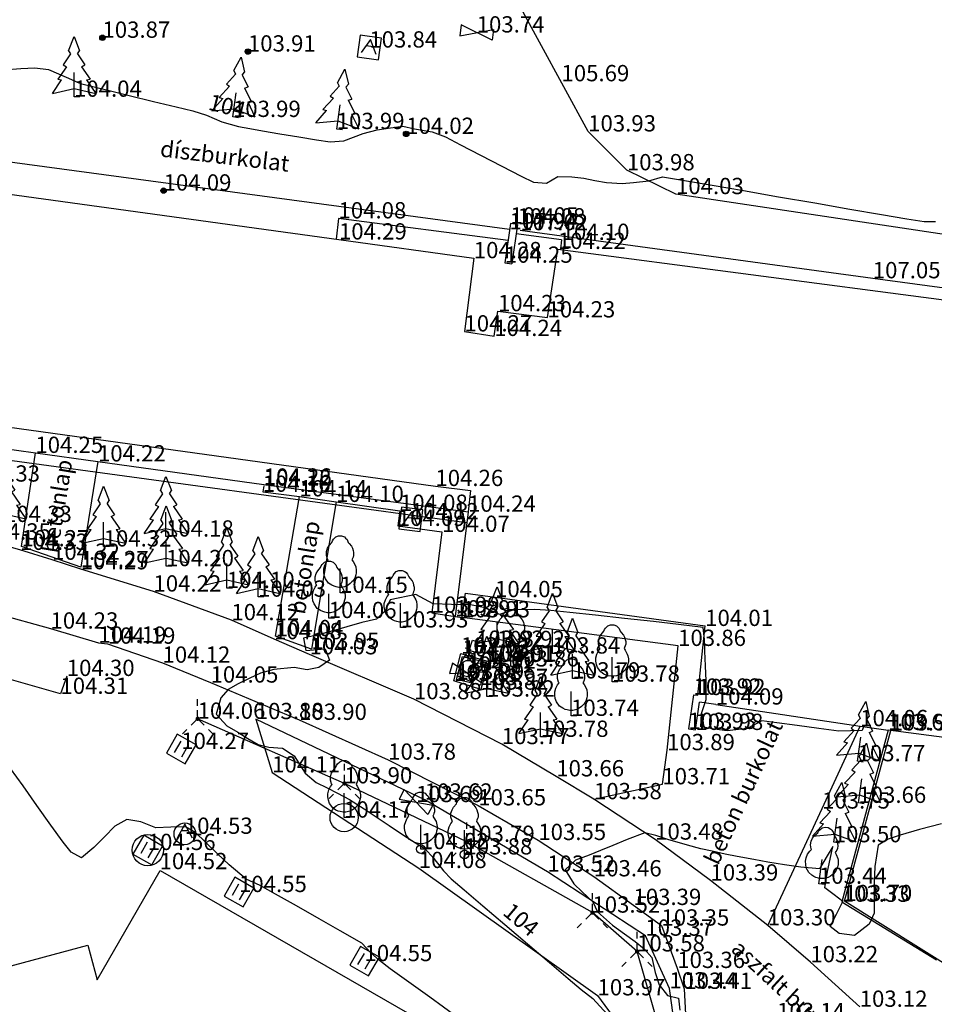
# Model space of a CAD drawing. Units: metres. Extents: x 849640 to 850178, y 298045 to 298967.
# Drawn here: x 849764 to 849806, y 298721 to 298766 of the extents above; entities that cross this region are included whole.
import ezdxf
from ezdxf.lldxf.tags import DXFTag

# ---------------------------------------------------------------- set-up
doc = ezdxf.new("R2010")
doc.units = ezdxf.units.M
doc.header["$MEASUREMENT"] = 0
for name, color, linetype in [('BURKOLAT', 129, 'Continuous'), ('CSAPADÉKVÍZ', 142, 'Sz 3.0-2.0'), ('EGYÉB', 7, 'Continuous'), ('JÁRDA', 132, 'Continuous'), ('KERÍTÉS', 130, 'Kerítés'), ('MAGASSÁGOK', 253, 'Continuous'), ('NÖVÉNYZET', 3, 'Sz 1.0-1.0'), ('PLEXI_ÜVEG', 101, 'Continuous'), ('SZEGÉLYKŐ', 170, 'Sz 0.5-0.5'), ('TEREP', 85, 'Continuous'), ('TÁMFAL', 251, 'Continuous'), ('TÖLTÉS RÉZSŰ ALJA', 73, 'Sz 0.5-0.5'), ('TÖLTÉS RÉZSŰ TETEJE', 73, 'Rézsű teteje'), ('TÖRZSÁTMÉRŐ', 15, 'Continuous'), ('VÍZ', 160, 'Sz 3.0-2.0'), ('ÉPÜLET MÉRT', 10, 'Continuous'), ('ÉPÜLET VETÍTETT SÍK', 10, 'Sz 1.0-1.0')]:
    doc.layers.add(name, color=color, linetype=linetype)
for name, color, linetype, lineweight in [('SZINTVONALAK', 30, 'Continuous', 25), ('SZINTVONALAK FELEZŐ', 30, 'Continuous', 25), ('ÉPÜLET', 10, 'Continuous', 30)]:
    doc.layers.add(name, color=color, linetype=linetype, lineweight=lineweight)
doc.styles.get("Standard").update_dxf_attribs({"font": 'arial.ttf'})
doc.styles.add('TXT', font='txt.shx')
tags = doc.linetypes.add('Kerítés', pattern='A,2.5,0,["X",TXT,S=0.5,R=0,X=-0.25,Y=-0.25],0', length=2.5).pattern_tags.tags
tags[15:16] = [DXFTag(74, 4), DXFTag(75, 0), DXFTag(340, '0'), DXFTag(46, 1.0), DXFTag(50, 0.0), DXFTag(44, 0.0), DXFTag(45, 0.0)]
tags[4:5] = [DXFTag(74, 4), DXFTag(75, 0), DXFTag(340, '0'), DXFTag(46, 1.0), DXFTag(50, 0.0), DXFTag(44, 0.0), DXFTag(45, 0.0)]
tags = doc.linetypes.add('Rézsű teteje', pattern='A,1,-2,["E",TXT,S=1,R=90,X=0,Y=0],-1', length=4).pattern_tags.tags
tags[15:16] = [DXFTag(74, 4), DXFTag(75, 0), DXFTag(340, '0'), DXFTag(46, 1.0), DXFTag(50, 0.0), DXFTag(44, 0.0), DXFTag(45, 0.0)]
tags[4:5] = [DXFTag(74, 4), DXFTag(75, 0), DXFTag(340, '0'), DXFTag(46, 1.0), DXFTag(50, 0.0), DXFTag(44, 0.0), DXFTag(45, 0.0)]
tags = doc.linetypes.add('Sz 0.5-0.5', pattern=[0.5, 0.25, -0.25]).pattern_tags.tags
tags[6:7] = [DXFTag(74, 4), DXFTag(75, 0), DXFTag(340, '0'), DXFTag(46, 1.0), DXFTag(50, 0.0), DXFTag(44, 0.0), DXFTag(45, 0.0)]
tags[4:5] = [DXFTag(74, 4), DXFTag(75, 0), DXFTag(340, '0'), DXFTag(46, 1.0), DXFTag(50, 0.0), DXFTag(44, 0.0), DXFTag(45, 0.0)]
tags = doc.linetypes.add('Sz 1.0-1.0', pattern=[1, 0.5, -0.5]).pattern_tags.tags
tags[6:7] = [DXFTag(74, 4), DXFTag(75, 0), DXFTag(340, '0'), DXFTag(46, 1.0), DXFTag(50, 0.0), DXFTag(44, 0.0), DXFTag(45, 0.0)]
tags[4:5] = [DXFTag(74, 4), DXFTag(75, 0), DXFTag(340, '0'), DXFTag(46, 1.0), DXFTag(50, 0.0), DXFTag(44, 0.0), DXFTag(45, 0.0)]
tags = doc.linetypes.add('Sz 3.0-2.0', pattern=[2.5, 1.5, -1]).pattern_tags.tags
tags[6:7] = [DXFTag(74, 4), DXFTag(75, 0), DXFTag(340, '0'), DXFTag(46, 1.0), DXFTag(50, 0.0), DXFTag(44, 0.0), DXFTag(45, 0.0)]
tags[4:5] = [DXFTag(74, 4), DXFTag(75, 0), DXFTag(340, '0'), DXFTag(46, 1.0), DXFTag(50, 0.0), DXFTag(44, 0.0), DXFTag(45, 0.0)]

# ---------------------------------------------------------------- blocks, each defined once
blk = doc.blocks.new('Fenyő')
at = {"color": 0, "linetype": 'Continuous', "lineweight": -2}
for p, q in [((-0.25, 2.12), (0, 2.776)), ((0, 2.776), (0.25, 2.12)), ((-0.156, 1.972), (-0.5, 1.464)), ((-0.25, 2.12), (-0.156, 1.972)), ((0.156, 1.972), (0.25, 2.12)), ((0.156, 1.972), (0.5, 1.464)), ((-0.345, 1.383), (-0.75, 0.808)), ((-0.5, 1.464), (-0.345, 1.383)), ((0.345, 1.383), (0.5, 1.464)), ((0.345, 1.383), (0.75, 0.808)), ((0, 0), (0, 1.125)), ((-1, 0.151), (-0.578, 0.778)), ((-0.75, 0.808), (-0.578, 0.778)), ((0.578, 0.778), (0.75, 0.808)), ((0.578, 0.778), (1, 0.151)), ((-1, 0.151), (0, 0.375)), ((0, 0.375), (1, 0.151)), ((0.262, 0), (0, 0))]:
    blk.add_line(p, q, dxfattribs=at)
blk = doc.blocks.new('Akna négyzetes')
at = {"color": 0, "linetype": 'Continuous', "lineweight": -2}
for p, q in [((0.5, 0.5), (-0.5, 0.5)), ((-0.5, 0.5), (-0.5, -0.5)), ((0.5, -0.5), (0.5, 0.5)), ((0.004, 0.371), (-0.346, -0.279)), ((-0.146, 0.071), (0.154, 0.071)), ((0.354, -0.279), (0.004, 0.371)), ((-0.5, -0.5), (0.5, -0.5))]:
    blk.add_line(p, q, dxfattribs=at)
blk = doc.blocks.new('Tereppont')
at = {"linetype": 'Continuous', "lineweight": -2}
blk.add_hatch(color=0, dxfattribs=at).paths.add_polyline_path([(0.125, 0, 1), (-0.125, 0, 1)])
at = {"color": 0, "linetype": 'Continuous', "lineweight": -2}
blk.add_circle((0, 0), 0.125, dxfattribs=at)
blk = doc.blocks.new('Fa')
at = {"color": 0, "linetype": 'Continuous', "lineweight": -2}
for p, q in [((-0.5, 2.175), (-0.375, 2.325)), ((-0.375, 2.325), (-0.35, 2.4)), ((-0.35, 2.4), (-0.3, 2.475)), ((-0.3, 2.475), (-0.2, 2.575)), ((-0.2, 2.575), (-0.075, 2.625)), ((-0.075, 2.625), (0.075, 2.625)), ((0.075, 2.625), (0.2, 2.575)), ((0.2, 2.575), (0.25, 2.525)), ((0.25, 2.525), (0.325, 2.45)), ((0.325, 2.45), (0.375, 2.325)), ((0.375, 2.325), (0.425, 2.275)), ((0.425, 2.275), (0.525, 2.15)), ((-0.625, 1.9), (-0.575, 2.05)), ((-0.625, 1.725), (-0.625, 1.9)), ((-0.575, 2.05), (-0.5, 2.175)), ((0.525, 2.15), (0.575, 2.05)), ((0.575, 2.05), (0.6, 1.95)), ((0.6, 1.95), (0.625, 1.85)), ((0.625, 1.85), (0.625, 1.725)), ((-0.7, 1.275), (-0.625, 1.425)), ((-0.575, 1.55), (-0.625, 1.725)), ((-0.625, 1.425), (-0.55, 1.525)), ((-0.55, 1.525), (-0.575, 1.55)), ((0.575, 1.575), (0.55, 1.525)), ((0.55, 1.525), (0.6, 1.45)), ((0.6, 1.65), (0.575, 1.575)), ((0.625, 1.725), (0.6, 1.65)), ((0.6, 1.45), (0.7, 1.275)), ((-0.75, 1.1), (-0.7, 1.275)), ((-0.75, 0.95), (-0.75, 1.1)), ((-0.725, 0.8), (-0.75, 0.95)), ((0, 0), (0, 1.125)), ((0.7, 1.275), (0.725, 1.2)), ((0.725, 1.2), (0.75, 1.05)), ((0.75, 0.925), (0.725, 0.825)), ((0.75, 1.05), (0.75, 1)), ((0.75, 1), (0.75, 0.925)), ((-0.675, 0.65), (-0.725, 0.8)), ((-0.525, 0.45), (-0.675, 0.65)), ((0.55, 0.5), (0.475, 0.425)), ((0.6, 0.55), (0.55, 0.5)), ((0.65, 0.625), (0.6, 0.55)), ((0.7, 0.725), (0.65, 0.625)), ((0.725, 0.825), (0.7, 0.725)), ((-0.375, 0.35), (-0.525, 0.45)), ((-0.275, 0.3), (-0.375, 0.35)), ((-0.175, 0.275), (-0.275, 0.3)), ((-0.05, 0.25), (-0.175, 0.275)), ((0, 0.25), (-0.05, 0.25)), ((0.075, 0.25), (0, 0.25)), ((0.262, 0), (0, 0)), ((0.2, 0.275), (0.075, 0.25)), ((0.275, 0.3), (0.2, 0.275)), ((0.325, 0.325), (0.275, 0.3)), ((0.375, 0.35), (0.325, 0.325)), ((0.475, 0.425), (0.375, 0.35))]:
    blk.add_line(p, q, dxfattribs=at)
blk = doc.blocks.new('Elzáró')
at = {"color": 0, "linetype": 'Continuous', "lineweight": -2}
for p, q in [((0.75, -0.25), (-0.75, 0.25)), ((-0.75, 0.25), (-0.75, -0.25)), ((-0.75, -0.25), (0.75, 0.25)), ((0.75, 0.25), (0.75, -0.25))]:
    blk.add_line(p, q, dxfattribs=at)
blk = doc.blocks.new('Rácsos víznyelő')
at = {"color": 0, "linetype": 'Continuous', "lineweight": -2}
for p, q in [((0.5, 0.5), (-0.5, 0.5)), ((-0.5, 0.5), (-0.5, -0.5)), ((0.5, -0.5), (0.5, 0.5)), ((-0.2, 0.3), (-0.2, -0.3)), ((0.2, -0.3), (0.2, 0.3)), ((-0.5, -0.5), (0.5, -0.5))]:
    blk.add_line(p, q, dxfattribs=at)
blk = doc.blocks.new('Tűzcsap földfeletti')
at = {"color": 0, "linetype": 'Continuous', "lineweight": -2}
for p, q in [((-0.125, 0.875), (-0.375, 0.875)), ((-0.125, 0.875), (-0.125, 0.354)), ((0.125, 0.354), (0.125, 0.875)), ((0.125, 0.875), (0.375, 0.875))]:
    blk.add_line(p, q, dxfattribs=at)
blk.add_circle((0, 0), 0.375, dxfattribs=at)
blk = doc.blocks.new('Egyéb 2')
at = {"color": 0, "linetype": 'Continuous', "lineweight": -2}
for p, q in [((-0.25, -0.25), (-0.25, 0.25)), ((-0.25, 0.25), (0.25, 0.25)), ((0.25, 0.25), (0.25, -0.25)), ((0.25, -0.25), (-0.25, -0.25))]:
    blk.add_line(p, q, dxfattribs=at)
blk = doc.blocks.new('Rácsos víznyelő aknával')
at = {"color": 0, "linetype": 'Continuous', "lineweight": -2}
for p, q in [((0.5, 0.5), (-0.5, 0.5)), ((-0.5, 0.5), (-0.5, -0.5)), ((0.5, -0.5), (0.5, 0.5)), ((-0.2, 0.3), (-0.2, -0.3)), ((0.2, -0.3), (0.2, 0.3)), ((-0.5, -0.5), (0.5, -0.5))]:
    blk.add_line(p, q, dxfattribs=at)
blk.add_circle((0, 0), 0.72, dxfattribs=at)
blk = doc.blocks.new('Akna kör')
at = {"color": 0, "linetype": 'Continuous', "lineweight": -2}
for p, q in [((0, 0.45), (-0.35, -0.2)), ((-0.15, 0.15), (0.15, 0.15)), ((0.35, -0.2), (0, 0.45))]:
    blk.add_line(p, q, dxfattribs=at)
blk.add_circle((0, 0), 0.5, dxfattribs=at)
blk = doc.blocks.new('Bokor')
at = {"linetype": 'Continuous', "lineweight": -2}
h = blk.add_hatch(color=0, dxfattribs=at)
h.dxf.hatch_style = 2
h.paths.add_polyline_path([(0.071, -0.071, 0.198912), (0.101, 0, 0.414214), (0.001, 0.1, 0.668179), (-0.07, -0.071, 0.414214)])
at = {"color": 0, "linetype": 'Continuous', "lineweight": -2}
for p, q in [((0, 0.6), (0, 0.9)), ((0, 0.1), (0, 0.4)), ((-0.071, -0.071), (-0.3, -0.3)), ((0.071, -0.071), (0.3, -0.3)), ((-0.5, -0.5), (-0.7, -0.7)), ((0.5, -0.5), (0.7, -0.7))]:
    blk.add_line(p, q, dxfattribs=at)

msp = doc.modelspace()

# ---------------------------------------------------------------- linework, layer by layer
at = {"layer": 'BURKOLAT'}
for p, q in [((849764.225, 298741.892, 104.334), (849762.523, 298742.367, 104.347)), ((849765.702, 298741.435, 104.319), (849764.225, 298741.892, 104.334)), ((849767.024, 298740.997, 104.292), (849765.702, 298741.435, 104.319)), ((849770.373, 298739.972, 104.219), (849767.024, 298740.997, 104.292)), ((849758.855, 298740.166, 104.29), (849765.632, 298738.266, 104.227)), ((849773.961, 298738.653, 104.124), (849770.373, 298739.972, 104.219)), ((849775.925, 298737.778, 104.081), (849773.961, 298738.653, 104.124)), ((849794.539, 298737.468, 103.861), (849784.593, 298738.784, 103.927)), ((849765.632, 298738.266, 104.227), (849767.84, 298737.616, 104.191)), ((849767.84, 298737.616, 104.191), (849768.26, 298737.571, 104.186)), ((849768.26, 298737.571, 104.186), (849770.789, 298736.695, 104.115)), ((849777.562, 298737.081, 104.031), (849775.925, 298737.778, 104.081)), ((849794.029, 298732.667, 103.892), (849794.539, 298737.468, 103.861)), ((849782.37, 298735.012, 103.884), (849777.562, 298737.081, 104.031)), ((849784.215, 298735.855, 103.879), (849784.533, 298737.118, 103.922)), ((849784.533, 298737.118, 103.922), (849785.809, 298736.751, 103.914)), ((849770.789, 298736.695, 104.115), (849773.002, 298735.78, 104.049)), ((849785.809, 298736.751, 103.914), (849785.448, 298735.455, 103.821)), ((849773.002, 298735.78, 104.049), (849777.079, 298734.062, 103.9)), ((849785.448, 298735.455, 103.821), (849784.215, 298735.855, 103.879)), ((849786.417, 298732.945, 103.769), (849782.37, 298735.012, 103.884)), ((849777.079, 298734.062, 103.9), (849781.183, 298732.229, 103.778)), ((849801.169, 298729.978, 103.748), (849802.924, 298733.772, 104.061)), ((849788.926, 298731.461, 103.657), (849786.417, 298732.945, 103.769)), ((849793.812, 298731.096, 103.71), (849794.029, 298732.667, 103.892)), ((849781.183, 298732.229, 103.778), (849785.333, 298730.125, 103.648)), ((849790.662, 298730.409, 103.582), (849788.926, 298731.461, 103.657)), ((849790.662, 298730.409, 103.582), (849793.812, 298731.096, 103.71)), ((849793.479, 298728.548, 103.483), (849790.662, 298730.409, 103.582)), ((849785.333, 298730.125, 103.648), (849788.099, 298728.529, 103.554)), ((849798.665, 298724.598, 103.302), (849801.169, 298729.978, 103.748)), ((849788.099, 298728.529, 103.554), (849790.657, 298726.856, 103.465)), ((849796.029, 298726.663, 103.388), (849793.479, 298728.548, 103.483)), ((849790.657, 298726.856, 103.465), (849792.481, 298725.538, 103.391)), ((849798.665, 298724.598, 103.302), (849796.029, 298726.663, 103.388)), ((849792.481, 298725.538, 103.391), (849793.771, 298724.589, 103.347)), ((849793.771, 298724.589, 103.347), (849794.498, 298722.637, 103.358)), ((849800.628, 298722.9, 103.216), (849798.665, 298724.598, 103.302)), ((849794.498, 298722.637, 103.358), (849794.824, 298721.676, 103.407)), ((849802.901, 298720.849, 103.12), (849800.628, 298722.9, 103.216)), ((849794.824, 298721.676, 103.407), (849794.977, 298718.645, 103.681))]:
    msp.add_line(p, q, dxfattribs=at)
at = {"layer": 'JÁRDA'}
for p, q in [((849778.896, 298757.156, 104.081), (849778.785, 298756.203, 104.187)), ((849786.703, 298756.146, 104.097), (849778.896, 298757.156, 104.081)), ((849789.173, 298756.165, 104.102), (849787.08, 298756.44, 104.104)), ((849789.173, 298756.165, 104.102), (849789.116, 298755.733, 104.218)), ((849758.215, 298747.333, 104.25), (849764.934, 298746.356, 104.248)), ((849764.297, 298742.053, 104.265), (849764.934, 298746.356, 104.248)), ((849764.934, 298746.356, 104.248), (849767.816, 298745.963, 104.218)), ((849767.816, 298745.963, 104.218), (849767.029, 298741.096, 104.272)), ((849767.816, 298745.963, 104.218), (849775.455, 298744.896, 104.256)), ((849775.455, 298744.847, 104.125), (849775.404, 298744.565, 104.159)), ((849775.455, 298744.896, 104.256), (849784.861, 298743.648, 104.239)), ((849775.404, 298744.565, 104.159), (849777.092, 298744.353, 104.144)), ((849776.001, 298737.917, 104.037), (849777.092, 298744.353, 104.144)), ((849777.092, 298744.353, 104.144), (849778.781, 298744.099, 104.097)), ((849778.781, 298744.099, 104.097), (849777.651, 298737.327, 103.951)), ((849778.781, 298744.099, 104.097), (849781.726, 298743.688, 104.082)), ((849781.726, 298743.688, 104.082), (849781.621, 298742.994, 104.087)), ((849781.621, 298742.994, 104.087), (849783.662, 298742.72, 104.069)), ((849783.662, 298742.72, 104.069), (849783.193, 298738.997, 103.993)), ((849767.029, 298741.096, 104.272), (849764.297, 298742.053, 104.265)), ((849783.193, 298738.997, 103.993), (849784.263, 298738.827, 103.906)), ((849777.651, 298737.327, 103.951), (849776.001, 298737.917, 104.037))]:
    msp.add_line(p, q, dxfattribs=at)
at = {"layer": 'KERÍTÉS'}
for p, q in [((849790.395, 298761.161, 103.926), (849786.174, 298768.932, 103.628)), ((849792.178, 298759.372, 103.976), (849790.395, 298761.161, 103.926)), ((849794.44, 298758.274, 104.03), (849792.178, 298759.372, 103.976)), ((849807.211, 298756.348, 104.019), (849794.44, 298758.274, 104.03))]:
    msp.add_line(p, q, dxfattribs=at)
at = {"layer": 'NÖVÉNYZET'}
for p, q in [((849779.169, 298731.138, 103.896), (849772.405, 298734.114, 104.057)), ((849784.811, 298728.443, 103.79), (849779.169, 298731.138, 103.896)), ((849790.591, 298725.186, 103.515), (849784.811, 298728.443, 103.79)), ((849792.649, 298723.4, 103.583), (849790.591, 298725.186, 103.515)), ((849793.678, 298719.834, 103.801), (849792.649, 298723.4, 103.583))]:
    msp.add_line(p, q, dxfattribs=at)
at = {"layer": 'PLEXI_ÜVEG'}
for p, q in [((849802.196, 298725.717, 103.703), (849804.331, 298733.574, 103.898)), ((849814.735, 298717.862, 103.298), (849802.196, 298725.717, 103.703))]:
    msp.add_line(p, q, dxfattribs=at)
at = {"layer": 'SZEGÉLYKŐ'}
for p, q in [((849766.088, 298735.261, 104.309), (849761.118, 298736.687, 104.455)), ((849766.38, 298736.084, 104.299), (849766.088, 298735.261, 104.309))]:
    msp.add_line(p, q, dxfattribs=at)
at = {"layer": 'SZINTVONALAK', "elevation": 104}
for points in [[(849763.483, 298764.001), (849764.263, 298764.057), (849764.904, 298764.095), (849765.535, 298764.007), (849766.351, 298763.656), (849767.012, 298763.374), (849768.212, 298763.072), (849769.258, 298762.819), (849770.381, 298762.548), (849771.414, 298762.299), (849772.193, 298762.109), (849772.808, 298761.914), (849773.525, 298761.601), (849774.297, 298761.39), (849774.806, 298761.296), (849775.402, 298761.191), (849776.199, 298761.054), (849777.068, 298760.907), (849777.881, 298760.775), (849778.51, 298760.683), (849779.142, 298760.734), (849780.03, 298761.061), (849780.681, 298761.229), (849781.178, 298761.307), (849781.863, 298761.399), (849782.397, 298761.285), (849783.205, 298761.137), (849783.818, 298760.909), (849784.515, 298760.552), (849785.429, 298760.077), (849786.411, 298759.567), (849787.312, 298759.103), (849787.872, 298758.82), (849788.469, 298758.785), (849788.994, 298759.087), (849789.649, 298759.074), (849790.189, 298759.006), (849790.704, 298758.904), (849791.237, 298758.803), (849791.96, 298758.764), (849792.488, 298758.806), (849793.185, 298758.883), (849793.815, 298759.079), (849794.921, 298758.89), (849796.099, 298758.686), (849797.55, 298758.435), (849799.164, 298758.156), (849800.833, 298757.868), (849802.447, 298757.59), (849803.899, 298757.341), (849805.079, 298757.14), (849805.878, 298757.007), (849806.391, 298757.014)], [(849803.082, 298733.75), (849803.021, 298733.575), (849801.943, 298733.55), (849801.021, 298733.674), (849800.017, 298733.81), (849799.088, 298733.932), (849798.394, 298734.017), (849797.719, 298733.66), (849796.799, 298733.561), (849796.216, 298733.629), (849795.588, 298733.743), (849795.62, 298734.357), (849795.832, 298734.998), (849795.822, 298735.857), (849795.799, 298736.553), (849795.773, 298737.235), (849795.752, 298737.761), (849795.689, 298738.317), (849794.555, 298738.457), (849793.401, 298738.587), (849792.073, 298738.734), (849790.733, 298738.88), (849789.545, 298739.008), (849788.672, 298739.099), (849787.932, 298739.141), (849786.97, 298739.126), (849786.31, 298738.912), (849785.651, 298739.221), (849784.975, 298739.368), (849784.975, 298739.368), (849784.102, 298739.378), (849784.102, 298739.378), (849784.102, 298739.378), (849783.26, 298739.415), (849782.453, 298739.838), (849782.453, 298739.838), (849781.271, 298739.597), (849781.047, 298739.085), (849780.638, 298738.709), (849779.964, 298738.552), (849779.276, 298738.352), (849778.758, 298738.202), (849778.022, 298737.991), (849777.283, 298737.832), (849777.283, 298737.832), (849777.386, 298737.251), (849778.287, 298737.337), (849778.479, 298736.817), (849778.479, 298736.817), (849777.996, 298736.475), (849777.449, 298736.374), (849776.85, 298736.481), (849775.922, 298736.391), (849775.304, 298736.214), (849774.818, 298735.986), (849774.278, 298735.716), (849773.821, 298735.468), (849773.472, 298735.071), (849773.261, 298734.322), (849773.745, 298733.783), (849774.254, 298733.493), (849774.724, 298733.207), (849775.201, 298732.93), (849775.694, 298732.804), (849776.312, 298732.761), (849776.854, 298732.403), (849777.363, 298731.615), (849777.873, 298731.18), (849778.367, 298730.928), (849778.856, 298730.692), (849779.402, 298730.392), (849780.076, 298729.964), (849780.633, 298729.6), (849781.225, 298729.206), (849781.892, 298728.761), (849782.44, 298728.395), (849782.874, 298728.138), (849783.289, 298727.684), (849783.724, 298727.113), (849784.088, 298726.748), (849784.687, 298726.234), (849785.541, 298725.505), (849786.549, 298724.645), (849787.608, 298723.743), (849788.615, 298722.886), (849789.468, 298722.161), (849790.065, 298721.654), (849790.605, 298721.24), (849791.272, 298720.511)]]:
    msp.add_lwpolyline(points, dxfattribs=at)
msp.add_lwpolyline([(849785.713, 298736.728), (849785.13, 298736.635), (849784.765, 298737.094), (849784.5, 298736.632), (849784.376, 298736.088), (849785.042, 298735.816), (849785.467, 298736.381)], close=True, dxfattribs=at)
at = {"layer": 'SZINTVONALAK FELEZŐ', "linetype": 'Sz 0.5-0.5'}
for points, elevation in [([(849784.36, 298720.376), (849783.097, 298721.287), (849782.025, 298722.061), (849781.273, 298722.604), (849780.783, 298722.98), (849780.382, 298723.342), (849779.977, 298723.774), (849778.969, 298724.354), (849778.006, 298724.901), (849776.959, 298725.494), (849775.995, 298726.039), (849775.28, 298726.441), (849774.637, 298726.732), (849773.862, 298727.385), (849773.307, 298727.914), (849772.754, 298728.443), (849772.322, 298728.856), (849771.847, 298729.137), (849771.167, 298729.128), (849770.487, 298729.089), (849769.79, 298729.371), (849769.146, 298729.478), (849768.59, 298729.173), (849768.114, 298728.675), (849767.624, 298728.181), (849767.064, 298727.715), (849766.586, 298727.972), (849766.218, 298728.439), (849765.645, 298729.22), (849765.007, 298730.118), (849764.366, 298731.021), (849763.785, 298731.818)], 104.5), ([(849806.663, 298729.282), (849805.658, 298729.013), (849804.77, 298728.753), (849804.218, 298728.565), (849803.754, 298728.294), (849803.599, 298727.31), (849803.575, 298726.531), (849803.57, 298725.768), (849803.561, 298725.166), (849803.335, 298724.653), (849802.661, 298724.129), (849801.949, 298724.229), (849801.542, 298724.542), (849801.834, 298725.117), (849802.13, 298725.7), (849801.722, 298726.011), (849801.295, 298726.329), (849801.417, 298727.084), (849801.543, 298727.646), (849801.663, 298728.231), (849801.397, 298727.795), (849801.052, 298727.202), (849800.185, 298727.277), (849799.437, 298727.389), (849798.668, 298727.515), (849798.018, 298727.627), (849797.25, 298727.77), (849796.702, 298727.884), (849796.106, 298728.012), (849795.585, 298728.128), (849794.963, 298728.289), (849794.069, 298728.562), (849793.504, 298728.737), (849793.003, 298728.863), (849792.192, 298728.548), (849791.536, 298728.279), (849790.963, 298728.042), (849790.436, 298727.833), (849789.814, 298727.598), (849789.342, 298727.153), (849789.729, 298726.517), (849790.118, 298726.152), (849790.611, 298725.686), (849790.819, 298725.228), (849791.508, 298724.607), (849792.069, 298724.211), (849792.557, 298723.864), (849792.971, 298723.522), (849793.332, 298723.118), (849793.488, 298722.437), (849793.664, 298721.859), (849794.055, 298721.368), (849794.553, 298721.241), (849794.617, 298720.691)], 103.5)]:
    msp.add_lwpolyline(points, dxfattribs=dict(at, elevation=elevation))
at = {"layer": 'TÁMFAL'}
for p, q in [((849804.213, 298733.594, 103.667), (849802.075, 298725.685, 103.33)), ((849802.075, 298725.685, 103.33), (849806.435, 298723.012, 103.056))]:
    msp.add_line(p, q, dxfattribs=at)
at = {"layer": 'TÖLTÉS RÉZSŰ ALJA'}
for p, q in [((849782.87, 298730.389, 103.619), (849775.087, 298734.097, 103.875)), ((849788.515, 298727.068, 103.519), (849782.87, 298730.389, 103.619)), ((849793.028, 298724.124, 103.373), (849788.515, 298727.068, 103.519)), ((849794.135, 298721.694, 103.436), (849793.028, 298724.124, 103.373)), ((849794.458, 298719.405, 103.588), (849794.135, 298721.694, 103.436))]:
    msp.add_line(p, q, dxfattribs=at)
at = {"layer": 'TÖLTÉS RÉZSŰ TETEJE'}
for p, q in [((849775.087, 298734.097, 103.875), (849775.839, 298731.642, 104.11)), ((849775.839, 298731.642, 104.11), (849782.594, 298727.239, 104.084)), ((849782.594, 298727.239, 104.084), (849790.826, 298721.376, 103.972)), ((849790.826, 298721.376, 103.972), (849792.777, 298718.711, 104.001))]:
    msp.add_line(p, q, dxfattribs=at)
at = {"layer": 'TÖRZSÁTMÉRŐ'}
for centre, radius in [((849779.154, 298729.563, 104.169), 0.65), ((849782.689, 298728.109, 104.02), 0.2), ((849784.699, 298727.865, 103.876), 0.2)]:
    msp.add_circle(centre, radius, dxfattribs=at)
at = {"layer": 'VÍZ'}
for p, q in [((849784.323, 298735.922, 103.989), (849784.605, 298736.98, 104.027)), ((849784.605, 298736.98, 104.027), (849785.699, 298736.725, 104.012)), ((849785.699, 298736.725, 104.012), (849785.429, 298735.665, 103.966)), ((849785.429, 298735.665, 103.966), (849784.323, 298735.922, 103.989))]:
    msp.add_line(p, q, dxfattribs=at)
at = {"layer": 'ÉPÜLET'}
for p, q in [((849767.78, 298722.09, 104.6), (849770.68, 298727.13, 104.6)), ((849770.68, 298727.13, 104.6), (849788.82, 298716.7, 104.6)), ((849757.81, 298721.12, 104.6), (849767.35, 298723.69, 104.6)), ((849767.35, 298723.69, 104.6), (849767.78, 298722.09, 104.6))]:
    msp.add_line(p, q, dxfattribs=at)
at = {"layer": 'ÉPÜLET MÉRT'}
for p, q in [((849760.108, 298758.777, 104.184), (849778.916, 298756.185, 104.294)), ((849786.813, 298756.921, 104.05), (849786.557, 298755.114, 104.246)), ((849787.142, 298756.878, 104.077), (849786.813, 298756.921, 104.05)), ((849787.142, 298756.878, 104.077), (849786.886, 298755.071, 104.273)), ((849778.916, 298756.185, 104.294), (849785.127, 298755.323, 104.281)), ((849788.52, 298752.595, 104.235), (849789.001, 298755.748, 104.218)), ((849789.001, 298755.748, 104.218), (849806.782, 298753.4, 104.16)), ((849785.127, 298755.323, 104.281), (849784.696, 298751.951, 104.274)), ((849786.557, 298755.114, 104.246), (849786.886, 298755.071, 104.273)), ((849786.069, 298751.741, 104.238), (849786.24, 298752.883, 104.231)), ((849786.24, 298752.883, 104.231), (849788.52, 298752.595, 104.235)), ((849784.696, 298751.951, 104.274), (849786.069, 298751.741, 104.238)), ((849756.832, 298748.507, 104.57), (849783.359, 298744.831, 104.259)), ((849783.359, 298744.831, 104.259), (849784.982, 298744.626, 104.307)), ((849784.982, 298744.626, 104.307), (849784.861, 298743.648, 104.239)), ((849784.861, 298743.648, 104.239), (849784.263, 298738.827, 103.906)), ((849784.593, 298738.784, 103.927), (849784.747, 298739.901, 104.053)), ((849784.747, 298739.901, 104.053), (849786.106, 298739.714, 104.048)), ((849786.106, 298739.714, 104.048), (849795.784, 298738.387, 104.011)), ((849784.263, 298738.827, 103.906), (849784.593, 298738.784, 103.927)), ((849795.44, 298735.203, 103.921), (849795.784, 298738.387, 104.011)), ((849795.248, 298735.223, 103.921), (849795.01, 298733.645, 103.927)), ((849795.248, 298735.223, 103.921), (849795.44, 298735.203, 103.921)), ((849795.335, 298733.598, 103.983), (849795.528, 298734.88, 104.092)), ((849796.273, 298734.768, 104.089), (849795.528, 298734.88, 104.092)), ((849796.273, 298734.768, 104.089), (849802.924, 298733.772, 104.061)), ((849795.01, 298733.645, 103.927), (849795.335, 298733.598, 103.983)), ((849802.924, 298733.772, 104.061), (849804.213, 298733.594, 103.667)), ((849837.47, 298729.12, 103.67), (849804.213, 298733.594, 103.667))]:
    msp.add_line(p, q, dxfattribs=at)
at = {"layer": 'ÉPÜLET VETÍTETT SÍK'}
for p, q in [((849758.599, 298760.46, 107.076), (849786.773, 298756.657, 107.941)), ((849787.266, 298756.611, 107.017), (849803.503, 298754.399, 107.05)), ((849803.503, 298754.399, 107.05), (849842.921, 298749.169, 107.05)), ((849756.649, 298746.986, 107.042), (849784.789, 298743.16, 107.026))]:
    msp.add_line(p, q, dxfattribs=at)

# ---------------------------------------------------------------- block references
at = {"layer": 'CSAPADÉKVÍZ'}
for name, p, rotation in [('Rácsos víznyelő', (849771.653, 298732.722, 104.265), 330.1493013223568), ('Rácsos víznyelő aknával', (849770.112, 298728.069, 104.557), 330.1493009992733), ('Rácsos víznyelő', (849774.313, 298726.134, 104.553), 330.1493009992733), ('Rácsos víznyelő', (849780.094, 298722.952, 104.547), 330.1493009992733)]:
    msp.add_blockref(name, p, dxfattribs=dict(at, rotation=rotation))
at = {"layer": 'EGYÉB'}
for name, p, rotation in [('Akna négyzetes', (849780.316, 298765.025, 103.837), 352.2164949993689), ('Akna négyzetes', (849782.226, 298743.299, 104.12), 352.7709769492632), ('Egyéb 2', (849785.231, 298737.427, 103.922), 342.9213123251166)]:
    msp.add_blockref(name, p, dxfattribs=dict(at, rotation=rotation))
msp.add_blockref('Akna kör', (849771.819, 298728.815, 104.533), dxfattribs=at)
at = {"layer": 'NÖVÉNYZET'}
for name, p in [('Fenyő', (849766.715, 298762.758, 104.037)), ('Fenyő', (849763.49, 298743.176, 104.333)), ('Fenyő', (849770.949, 298742.503, 104.183)), ('Fenyő', (849768.079, 298742.047, 104.315)), ('Fenyő', (849770.956, 298741.141, 104.205)), ('Fenyő', (849773.754, 298740.133, 104.096)), ('Fenyő', (849775.197, 298739.735, 104.029)), ('Fa', (849778.965, 298739.914, 104.149)), ('Fa', (849778.445, 298738.75, 104.056)), ('Fa', (849781.756, 298738.319, 103.934)), ('Fenyő', (849786.198, 298737.416, 103.919)), ('Fenyő', (849788.749, 298737.118, 103.842)), ('Fa', (849786.836, 298736.52, 103.859)), ('Fenyő', (849789.675, 298735.968, 103.794)), ('Fa', (849791.497, 298735.819, 103.778)), ('Fenyő', (849785.733, 298735.135, 103.821)), ('Fa', (849789.606, 298734.248, 103.744)), ('Fenyő', (849788.206, 298733.282, 103.777)), ('Bokor', (849772.405, 298734.114, 104.057)), ('Fa', (849779.154, 298729.563, 104.169)), ('Bokor', (849779.169, 298731.138, 103.896)), ('Fa', (849782.689, 298728.109, 104.02)), ('Fa', (849784.699, 298727.865, 103.876)), ('Bokor', (849784.811, 298728.443, 103.79)), ('Bokor', (849790.591, 298725.186, 103.515)), ('Bokor', (849792.649, 298723.4, 103.583))]:
    msp.add_blockref(name, p, dxfattribs=at)
for name, p, rotation in [('Fenyő', (849774.034, 298761.828, 103.991), 352.2164949993689), ('Fenyő', (849778.814, 298761.272, 103.986), 352.2164949993689), ('Fenyő', (849802.803, 298732.157, 103.769), 352.1809679978899), ('Fenyő', (849802.841, 298730.24, 103.658), 352.1809679978899), ('Fenyő', (849801.705, 298728.427, 103.504), 352.1809679978899), ('Fa', (849801.023, 298726.514, 103.439), 352.1809679978899)]:
    msp.add_blockref(name, p, dxfattribs=dict(at, rotation=rotation))
at = {"layer": 'TEREP'}
for p in [(849768.024, 298765.475, 103.874), (849774.723, 298764.84, 103.91), (849782.012, 298761.048, 104.016), (849770.84, 298758.437, 104.092)]:
    msp.add_blockref('Tereppont', p, dxfattribs=at)
at = {"layer": 'VÍZ'}
for name, p, rotation in [('Elzáró', (849785.26, 298765.718, 103.744), 352.2164942862049), ('Tűzcsap földfeletti', (849784.858, 298736.425, 104.015), 344.3817201463537), ('Elzáró', (849784.796, 298736.236, 104.114), 344.0527082854904), ('Elzáró', (849782.463, 298730.276, 103.686), 331.539967060633)]:
    msp.add_blockref(name, p, dxfattribs=dict(at, rotation=rotation))

# ---------------------------------------------------------------- texts
at = {"layer": 'BURKOLAT'}
for s, rotation, p in [('beton burkolat', 65.1533, (849796.38, 298727.328)), ('aszfalt burkolat', 317.4151, (849796.927, 298723.448))]:
    msp.add_text(s, height=0.75, rotation=rotation, dxfattribs=at).set_placement(p)
at = {"layer": 'JÁRDA'}
for s, rotation, p in [('díszburkolat', 353.2172, (849770.652, 298760.009)), ('betonlap', 80.7749, (849765.952, 298741.713)), ('betonlap', 80.7749, (849777.35, 298738.885))]:
    msp.add_text(s, height=0.75, rotation=rotation, dxfattribs=at).set_placement(p)
at = {"layer": 'MAGASSÁGOK', "color": 253}
for s, p in [('103.74', (849785.26, 298765.718, 103.744)), ('103.87', (849768.024, 298765.475, 103.874)), ('103.91', (849774.723, 298764.84, 103.91)), ('103.84', (849780.316, 298765.025, 103.837)), ('105.69', (849789.165, 298763.472, 105.689)), ('104.04', (849766.715, 298762.758, 104.037)), ('103.99', (849774.034, 298761.828, 103.991)), ('103.99', (849778.814, 298761.272, 103.986)), ('104.02', (849782.012, 298761.048, 104.016)), ('103.93', (849790.395, 298761.161, 103.926)), ('103.98', (849792.178, 298759.372, 103.976)), ('104.09', (849770.84, 298758.437, 104.092)), ('104.03', (849794.44, 298758.274, 104.03)), ('104.08', (849778.896, 298757.156, 104.081)), ('107.94', (849786.773, 298756.657, 107.941)), ('104.05', (849786.813, 298756.921, 104.05)), ('104.08', (849787.142, 298756.878, 104.077)), ('104.29', (849778.916, 298756.185, 104.294)), ('107.02', (849787.266, 298756.611, 107.017)), ('104.22', (849789.001, 298755.748, 104.218)), ('104.10', (849789.173, 298756.165, 104.102)), ('104.28', (849785.127, 298755.323, 104.281)), ('104.25', (849786.557, 298755.114, 104.246)), ('107.05', (849803.503, 298754.399, 107.05)), ('104.23', (849786.24, 298752.883, 104.231)), ('104.23', (849788.52, 298752.595, 104.235)), ('104.27', (849784.696, 298751.951, 104.274)), ('104.24', (849786.069, 298751.741, 104.238)), ('104.25', (849764.934, 298746.356, 104.248)), ('104.22', (849767.816, 298745.963, 104.218)), ('104.33', (849762.024, 298745.036, 104.332)), ('104.26', (849775.455, 298744.896, 104.256)), ('104.16', (849775.404, 298744.565, 104.159)), ('104.12', (849775.455, 298744.847, 104.125)), ('104.26', (849783.359, 298744.831, 104.259)), ('104.14', (849777.092, 298744.353, 104.144)), ('104.10', (849778.781, 298744.099, 104.097)), ('104.08', (849781.726, 298743.688, 104.082)), ('104.24', (849784.861, 298743.648, 104.239)), ('104.33', (849763.49, 298743.176, 104.333)), ('104.12', (849782.226, 298743.299, 104.12)), ('104.09', (849781.621, 298742.994, 104.087)), ('104.07', (849783.662, 298742.72, 104.069)), ('104.35', (849762.523, 298742.367, 104.347)), ('104.18', (849770.949, 298742.503, 104.183)), ('104.33', (849764.225, 298741.892, 104.334)), ('104.27', (849764.297, 298742.053, 104.265)), ('104.32', (849768.079, 298742.047, 104.315)), ('104.32', (849765.702, 298741.435, 104.319)), ('104.29', (849767.024, 298740.997, 104.292)), ('104.27', (849767.029, 298741.096, 104.272)), ('104.20', (849770.956, 298741.141, 104.205)), ('104.22', (849770.373, 298739.972, 104.219)), ('104.10', (849773.754, 298740.133, 104.096)), ('104.15', (849778.965, 298739.914, 104.149)), ('104.03', (849775.197, 298739.735, 104.029)), ('104.05', (849786.106, 298739.714, 104.048)), ('103.99', (849783.193, 298738.997, 103.993)), ('104.12', (849773.961, 298738.653, 104.124)), ('104.06', (849778.445, 298738.75, 104.056)), ('103.91', (849784.263, 298738.827, 103.906)), ('103.93', (849784.593, 298738.784, 103.927)), ('104.23', (849765.632, 298738.266, 104.227)), ('103.93', (849781.756, 298738.319, 103.934)), ('104.01', (849795.784, 298738.387, 104.011)), ('104.19', (849767.84, 298737.616, 104.191)), ('104.08', (849775.925, 298737.778, 104.081)), ('104.04', (849776.001, 298737.917, 104.037)), ('104.19', (849768.26, 298737.571, 104.186)), ('103.95', (849777.651, 298737.327, 103.951)), ('103.92', (849785.231, 298737.427, 103.922)), ('103.92', (849786.198, 298737.416, 103.919)), ('103.86', (849794.539, 298737.468, 103.861)), ('104.12', (849770.789, 298736.695, 104.115)), ('104.03', (849777.562, 298737.081, 104.031)), ('103.92', (849784.533, 298737.118, 103.922)), ('104.03', (849784.605, 298736.98, 104.027)), ('104.01', (849785.699, 298736.725, 104.012)), ('103.91', (849785.809, 298736.751, 103.914)), ('103.84', (849788.749, 298737.118, 103.842)), ('104.11', (849784.796, 298736.236, 104.114)), ('104.02', (849784.858, 298736.425, 104.015)), ('103.86', (849786.836, 298736.52, 103.859)), ('104.30', (849766.38, 298736.084, 104.299)), ('104.05', (849773.002, 298735.78, 104.049)), ('103.88', (849784.215, 298735.855, 103.879)), ('103.99', (849784.323, 298735.922, 103.989)), ('103.79', (849789.675, 298735.968, 103.794)), ('103.78', (849791.497, 298735.819, 103.778)), ('103.97', (849785.429, 298735.665, 103.966)), ('103.82', (849785.448, 298735.455, 103.821)), ('104.31', (849766.088, 298735.261, 104.309)), ('103.88', (849782.37, 298735.012, 103.884)), ('103.82', (849785.733, 298735.135, 103.821)), ('103.92', (849795.248, 298735.223, 103.921)), ('103.92', (849795.44, 298735.203, 103.921)), ('104.09', (849796.273, 298734.768, 104.089)), ('104.06', (849772.405, 298734.114, 104.057)), ('103.88', (849775.087, 298734.097, 103.875)), ('103.90', (849777.079, 298734.062, 103.9)), ('103.74', (849789.606, 298734.248, 103.744)), ('103.93', (849795.01, 298733.645, 103.927)), ('103.98', (849795.335, 298733.598, 103.983)), ('104.06', (849802.924, 298733.772, 104.061)), ('103.67', (849804.213, 298733.594, 103.667)), ('103.90', (849804.331, 298733.574, 103.898)), ('103.78', (849788.206, 298733.282, 103.777)), ('104.27', (849771.653, 298732.722, 104.265)), ('103.77', (849786.417, 298732.945, 103.769)), ('103.89', (849794.029, 298732.667, 103.892)), ('103.78', (849781.183, 298732.229, 103.778)), ('103.77', (849802.803, 298732.157, 103.769)), ('104.11', (849775.839, 298731.642, 104.11)), ('103.66', (849788.926, 298731.461, 103.657)), ('103.90', (849779.169, 298731.138, 103.896)), ('103.71', (849793.812, 298731.096, 103.71)), ('103.62', (849782.87, 298730.389, 103.619)), ('103.58', (849790.662, 298730.409, 103.582)), ('103.69', (849782.463, 298730.276, 103.686)), ('103.65', (849785.333, 298730.125, 103.648)), ('103.75', (849801.169, 298729.978, 103.748)), ('103.66', (849802.841, 298730.24, 103.658)), ('104.17', (849779.154, 298729.563, 104.169)), ('104.53', (849771.819, 298728.815, 104.533)), ('103.55', (849788.099, 298728.529, 103.554)), ('103.48', (849793.479, 298728.548, 103.483)), ('104.02', (849782.689, 298728.109, 104.02)), ('103.79', (849784.811, 298728.443, 103.79)), ('103.50', (849801.705, 298728.427, 103.504)), ('104.56', (849770.112, 298728.069, 104.557)), ('103.88', (849784.699, 298727.865, 103.876)), ('104.52', (849770.656, 298727.187, 104.522)), ('104.08', (849782.594, 298727.239, 104.084)), ('103.52', (849788.515, 298727.068, 103.519)), ('103.46', (849790.657, 298726.856, 103.465)), ('103.39', (849796.029, 298726.663, 103.388)), ('103.44', (849801.023, 298726.514, 103.439)), ('104.55', (849774.313, 298726.134, 104.553)), ('103.39', (849792.481, 298725.538, 103.391)), ('103.33', (849802.075, 298725.685, 103.33)), ('103.70', (849802.196, 298725.717, 103.703)), ('103.52', (849790.591, 298725.186, 103.515)), ('103.35', (849793.771, 298724.589, 103.347)), ('103.30', (849798.665, 298724.598, 103.302)), ('103.37', (849793.028, 298724.124, 103.373)), ('103.58', (849792.649, 298723.4, 103.583)), ('104.55', (849780.094, 298722.952, 104.547)), ('103.36', (849794.498, 298722.637, 103.358)), ('103.22', (849800.628, 298722.9, 103.216)), ('103.97', (849790.826, 298721.376, 103.972)), ('103.44', (849794.135, 298721.694, 103.436)), ('103.41', (849794.824, 298721.676, 103.407)), ('103.12', (849802.901, 298720.849, 103.12)), ('103.14', (849799.095, 298720.282, 103.137))]:
    msp.add_text(s, height=0.75, dxfattribs=at).set_placement(p)
at = {"layer": 'SZINTVONALAK'}
for rotation, p in [(345.9101, (849772.857, 298762.175, 104)), (320.0215, (849786.413, 298725.126, 104))]:
    msp.add_text('104', height=0.75, rotation=rotation, dxfattribs=at).set_placement(p)

doc.saveas('drawing.dxf')
